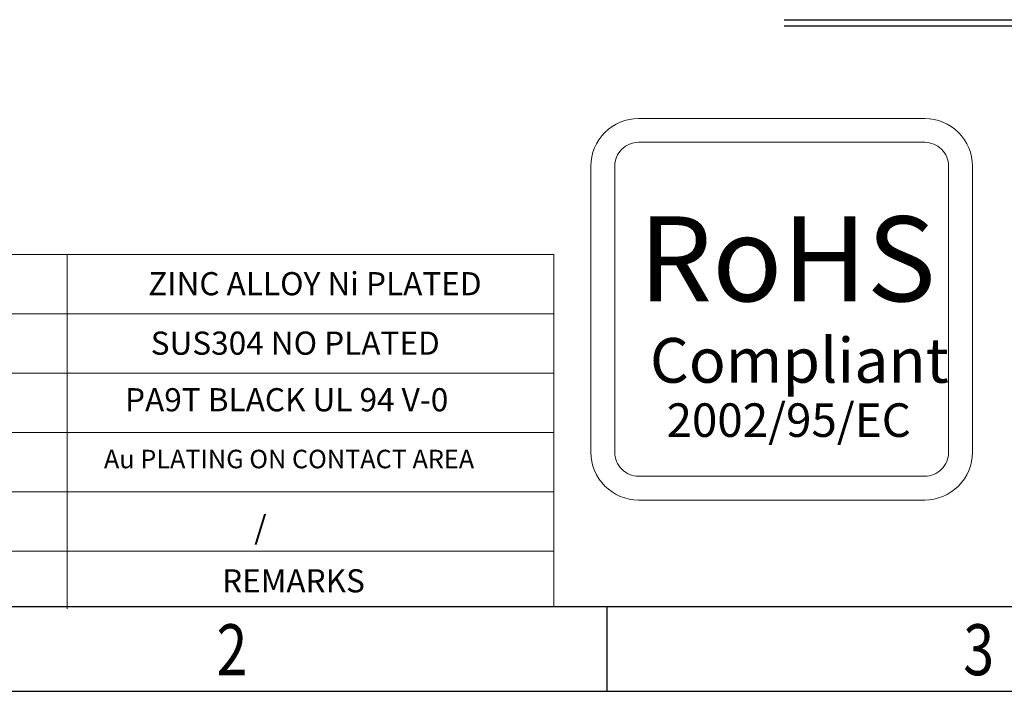
# Model space of a CAD drawing. Units: millimetres. Extents: x 0 to 183, y -2 to 62.
# Drawn here: x 19 to 38, y -2 to 11 of the extents above; entities that cross this region are included whole.
import ezdxf

# ---------------------------------------------------------------- set-up
doc = ezdxf.new("R2010")
doc.units = ezdxf.units.MM
doc.layers.add('图框', color=7, linetype='Continuous')
doc.styles.add('ROMANS', font='arial.ttf')
doc.styles.add('TEXTSTYLE_1', font='txt')
doc.styles.add('YL-TXT', font='txt')

# ---------------------------------------------------------------- blocks, each defined once
blk = doc.blocks.new('成品图框')
for p, q in [((1098.962, -3.985), (1168.045, -3.985)), ((1121.99, -3.985), (1121.99, -5.294)), ((1097.653, -5.294), (1169.354, -5.294))]:
    blk.add_line(p, q)
at = {"style": 'TEXTSTYLE_1', "width": 0.8}
for s, p in [('2', (1115.971, -5.045)), ('3', (1127.485, -5.045))]:
    blk.add_text(s, height=0.785, dxfattribs=at).set_placement(p)

msp = doc.modelspace()

# ---------------------------------------------------------------- linework, layer by layer
at = {"layer": '图框', "color": 0}
for p, q in [((34.0772, 10.8314), (44.3674, 10.8314)), ((34.0772, 10.7155), (44.3674, 10.7155))]:
    msp.add_line(p, q, dxfattribs=at)
at = {"layer": '图框', "color": 0, "lineweight": 18}
for p, q in [((1.799, 6.2865), (29.6143, 6.2865)), ((20.1943, 0.5748), (20.1943, 6.2865)), ((29.6143, 6.2865), (29.6143, -0.535)), ((1.799, 5.1383), (29.6143, 5.1383)), ((1.799, 5.1383), (29.6143, 5.1383)), ((20.1943, 5.1383), (20.1943, -0.5222)), ((20.1943, -0.5734), (20.1943, 5.1383)), ((20.1943, -0.5734), (20.1943, 5.1383)), ((1.799, 3.9902), (29.6143, 3.9902)), ((1.799, 2.842), (28.6412, 2.842)), ((1.799, 2.842), (29.6143, 2.842)), ((1.799, 1.6938), (29.6143, 1.6938)), ((1.799, 0.5456), (29.6143, 0.5456))]:
    msp.add_line(p, q, dxfattribs=at)
at = {"layer": '图框', "lineweight": 18}
for points in [[(30.3322, 2.4569, 0.4142136), (31.2554, 1.5337), (36.7947, 1.5337, 0.4142136), (37.718, 2.4569), (37.718, 7.9962, 0.4142136), (36.7947, 8.9194), (31.2554, 8.9194, 0.4142136), (30.3322, 7.9962)], [(31.2554, 8.4578, 0.4142136), (30.7938, 7.9962), (30.7938, 2.4569, 0.4142136), (31.2554, 1.9953), (36.7947, 1.9953, 0.4142136), (37.2564, 2.4569), (37.2564, 7.9962, 0.4142136), (36.7947, 8.4578)]]:
    msp.add_lwpolyline(points, format="xyb", close=True, dxfattribs=at)

# ---------------------------------------------------------------- block references
at = {"xscale": 1.255543737983665, "yscale": 1.255543737983665, "zscale": 1.255543737983665}
msp.add_blockref('成品图框', (-1378.0653, 4.4769), dxfattribs=at)

# ---------------------------------------------------------------- texts
at = {"layer": '图框', "color": 0, "lineweight": 18, "style": 'ROMANS'}
for s, height, p in [(' ZINC ALLOY Ni PLATED', 0.448232, (21.6262, 5.4968)), ('SUS304 NO PLATED', 0.448232, (21.8111, 4.3459)), ('PA9T BLACK UL 94 V-0', 0.448232, (21.3141, 3.2505)), ('Au PLATING ON CONTACT AREA', 0.358586, (20.9059, 2.1478)), ('/', 0.4482, (23.8146, 0.7775)), ('REMARKS', 0.44823, (23.1926, -0.2548))]:
    msp.add_text(s, height=height, dxfattribs=at).set_placement(p)
at = {"layer": '图框', "lineweight": 18, "attachment_point": 1, "style": 'YL-TXT'}
for s, insert, char_height, width in [('RoHS', (31.2557, 7.025), 1.64449, 5.846775), ('Compliant', (31.4754, 4.6697), 0.86552, 5.941896), ('2002/95/EC', (31.7975, 3.4048), 0.64914, 4.823586)]:
    msp.add_mtext(s, dxfattribs=dict(at, insert=insert, char_height=char_height, width=width))

doc.saveas('drawing.dxf')
